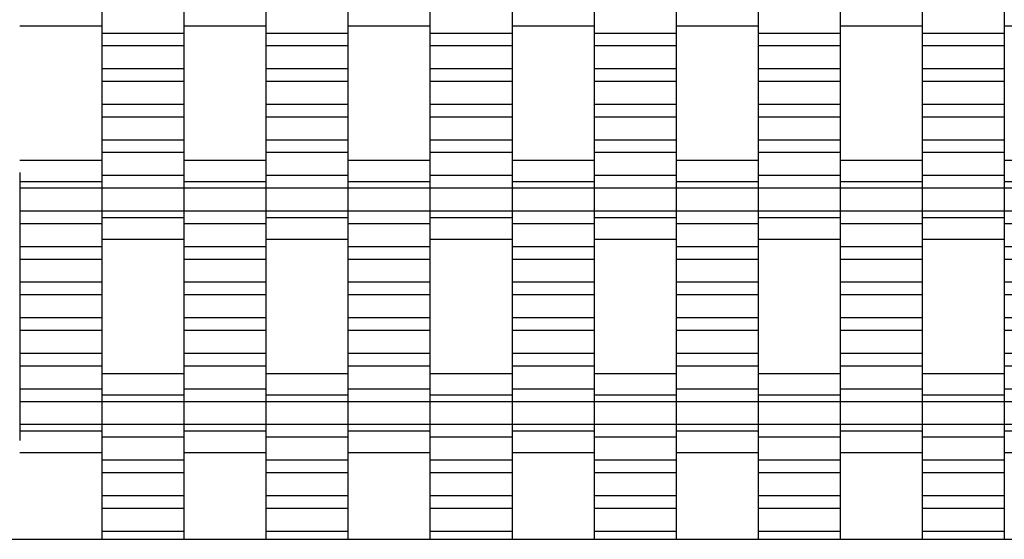
# Model space of a CAD drawing. Units: millimetres. Extents: x -1690 to 2110, y -1752 to 2049.
# Drawn here: x 72 to 372, y -251 to -93 of the extents above; entities that cross this region are included whole.
import ezdxf

# ---------------------------------------------------------------- set-up
doc = ezdxf.new("R2010")
doc.units = ezdxf.units.MM

# ---------------------------------------------------------------- blocks, each defined once
blk = doc.blocks.new('dwg')
at = {"color": 7, "linetype": 'Continuous'}
for p, q in [((97.5, -90.43), (97.5, -97.43)), ((122.5, -90.43), (122.5, -97.43)), ((147.5, -90.43), (147.5, -97.43)), ((172.5, -90.43), (172.5, -97.43)), ((197.5, -90.43), (197.5, -97.43)), ((222.5, -90.43), (222.5, -97.43)), ((247.5, -90.43), (247.5, -97.43)), ((272.5, -90.43), (272.5, -97.43)), ((297.5, -90.43), (297.5, -97.43)), ((322.5, -90.43), (322.5, -97.43)), ((347.5, -90.43), (347.5, -97.43)), ((372.5, -90.43), (372.5, -97.43)), ((72.5, -95.08), (97.5, -95.08)), ((122.5, -95.08), (147.5, -95.08)), ((172.5, -95.08), (197.5, -95.08)), ((222.5, -95.08), (247.5, -95.08)), ((272.5, -95.08), (297.5, -95.08)), ((322.5, -95.08), (347.5, -95.08)), ((372.5, -95.08), (397.5, -95.08)), ((122.5, -97.43), (97.5, -97.43)), ((97.5, -97.43), (97.5, -101.23)), ((122.5, -97.43), (122.5, -101.23)), ((172.5, -97.43), (147.5, -97.43)), ((147.5, -97.43), (147.5, -101.23)), ((172.5, -97.43), (172.5, -101.23)), ((222.5, -97.43), (197.5, -97.43)), ((197.5, -97.43), (197.5, -101.23)), ((222.5, -97.43), (222.5, -101.23)), ((272.5, -97.43), (247.5, -97.43)), ((247.5, -97.43), (247.5, -101.23)), ((272.5, -97.43), (272.5, -101.23)), ((322.5, -97.43), (297.5, -97.43)), ((297.5, -97.43), (297.5, -101.23)), ((322.5, -97.43), (322.5, -101.23)), ((372.5, -97.43), (347.5, -97.43)), ((347.5, -97.43), (347.5, -101.23)), ((372.5, -97.43), (372.5, -101.23)), ((122.5, -101.23), (97.5, -101.23)), ((97.5, -101.23), (97.5, -108.23)), ((122.5, -101.23), (122.5, -108.23)), ((172.5, -101.23), (147.5, -101.23)), ((147.5, -101.23), (147.5, -108.23)), ((172.5, -101.23), (172.5, -108.23)), ((222.5, -101.23), (197.5, -101.23)), ((197.5, -101.23), (197.5, -108.23)), ((222.5, -101.23), (222.5, -108.23)), ((272.5, -101.23), (247.5, -101.23)), ((247.5, -101.23), (247.5, -108.23)), ((272.5, -101.23), (272.5, -108.23)), ((322.5, -101.23), (297.5, -101.23)), ((297.5, -101.23), (297.5, -108.23)), ((322.5, -101.23), (322.5, -108.23)), ((372.5, -101.23), (347.5, -101.23)), ((347.5, -101.23), (347.5, -108.23)), ((372.5, -101.23), (372.5, -108.23)), ((122.5, -108.23), (97.5, -108.23)), ((97.5, -108.23), (97.5, -112.08)), ((122.5, -108.23), (122.5, -112.08)), ((172.5, -108.23), (147.5, -108.23)), ((147.5, -108.23), (147.5, -112.08)), ((172.5, -108.23), (172.5, -112.08)), ((222.5, -108.23), (197.5, -108.23)), ((197.5, -108.23), (197.5, -112.08)), ((222.5, -108.23), (222.5, -112.08)), ((272.5, -108.23), (247.5, -108.23)), ((247.5, -108.23), (247.5, -112.08)), ((272.5, -108.23), (272.5, -112.08)), ((322.5, -108.23), (297.5, -108.23)), ((297.5, -108.23), (297.5, -112.08)), ((322.5, -108.23), (322.5, -112.08)), ((372.5, -108.23), (347.5, -108.23)), ((347.5, -108.23), (347.5, -112.08)), ((372.5, -108.23), (372.5, -112.08)), ((122.5, -112.08), (97.5, -112.08)), ((97.5, -112.08), (97.5, -119.08)), ((122.5, -112.08), (122.5, -119.08)), ((172.5, -112.08), (147.5, -112.08)), ((147.5, -112.08), (147.5, -119.08)), ((172.5, -112.08), (172.5, -119.08)), ((222.5, -112.08), (197.5, -112.08)), ((197.5, -112.08), (197.5, -119.08)), ((222.5, -112.08), (222.5, -119.08)), ((272.5, -112.08), (247.5, -112.08)), ((247.5, -112.08), (247.5, -119.08)), ((272.5, -112.08), (272.5, -119.08)), ((322.5, -112.08), (297.5, -112.08)), ((297.5, -112.08), (297.5, -119.08)), ((322.5, -112.08), (322.5, -119.08)), ((372.5, -112.08), (347.5, -112.08)), ((347.5, -112.08), (347.5, -119.08)), ((372.5, -112.08), (372.5, -119.08)), ((122.5, -119.08), (97.5, -119.08)), ((97.5, -119.08), (97.5, -122.93)), ((122.5, -119.08), (122.5, -122.93)), ((172.5, -119.08), (147.5, -119.08)), ((147.5, -119.08), (147.5, -122.93)), ((172.5, -119.08), (172.5, -122.93)), ((222.5, -119.08), (197.5, -119.08)), ((197.5, -119.08), (197.5, -122.93)), ((222.5, -119.08), (222.5, -122.93)), ((272.5, -119.08), (247.5, -119.08)), ((247.5, -119.08), (247.5, -122.93)), ((272.5, -119.08), (272.5, -122.93)), ((322.5, -119.08), (297.5, -119.08)), ((297.5, -119.08), (297.5, -122.93)), ((322.5, -119.08), (322.5, -122.93)), ((372.5, -119.08), (347.5, -119.08)), ((347.5, -119.08), (347.5, -122.93)), ((372.5, -119.08), (372.5, -122.93)), ((122.5, -122.93), (97.5, -122.93)), ((97.5, -122.93), (97.5, -129.93)), ((122.5, -122.93), (122.5, -129.93)), ((172.5, -122.93), (147.5, -122.93)), ((147.5, -122.93), (147.5, -129.93)), ((172.5, -122.93), (172.5, -129.93)), ((222.5, -122.93), (197.5, -122.93)), ((197.5, -122.93), (197.5, -129.93)), ((222.5, -122.93), (222.5, -129.93)), ((272.5, -122.93), (247.5, -122.93)), ((247.5, -122.93), (247.5, -129.93)), ((272.5, -122.93), (272.5, -129.93)), ((322.5, -122.93), (297.5, -122.93)), ((297.5, -122.93), (297.5, -129.93)), ((322.5, -122.93), (322.5, -129.93)), ((372.5, -122.93), (347.5, -122.93)), ((347.5, -122.93), (347.5, -129.93)), ((372.5, -122.93), (372.5, -129.93)), ((122.5, -129.93), (97.5, -129.93)), ((97.5, -129.93), (97.5, -133.73)), ((122.5, -129.93), (122.5, -133.73)), ((172.5, -129.93), (147.5, -129.93)), ((147.5, -129.93), (147.5, -133.73)), ((172.5, -129.93), (172.5, -133.73)), ((222.5, -129.93), (197.5, -129.93)), ((197.5, -129.93), (197.5, -133.73)), ((222.5, -129.93), (222.5, -133.73)), ((272.5, -129.93), (247.5, -129.93)), ((247.5, -129.93), (247.5, -133.73)), ((272.5, -129.93), (272.5, -133.73)), ((322.5, -129.93), (297.5, -129.93)), ((297.5, -129.93), (297.5, -133.73)), ((322.5, -129.93), (322.5, -133.73)), ((372.5, -129.93), (347.5, -129.93)), ((347.5, -129.93), (347.5, -133.73)), ((372.5, -129.93), (372.5, -133.73)), ((122.5, -133.73), (97.5, -133.73)), ((97.5, -133.73), (97.5, -140.73)), ((122.5, -133.73), (122.5, -140.73)), ((172.5, -133.73), (147.5, -133.73)), ((147.5, -133.73), (147.5, -140.73)), ((172.5, -133.73), (172.5, -140.73)), ((222.5, -133.73), (197.5, -133.73)), ((197.5, -133.73), (197.5, -140.73)), ((222.5, -133.73), (222.5, -140.73)), ((272.5, -133.73), (247.5, -133.73)), ((247.5, -133.73), (247.5, -140.73)), ((272.5, -133.73), (272.5, -140.73)), ((322.5, -133.73), (297.5, -133.73)), ((297.5, -133.73), (297.5, -140.73)), ((322.5, -133.73), (322.5, -140.73)), ((372.5, -133.73), (347.5, -133.73)), ((347.5, -133.73), (347.5, -140.73)), ((372.5, -133.73), (372.5, -140.73)), ((97.5, -136.08), (72.5, -136.08)), ((147.5, -136.08), (122.5, -136.08)), ((197.5, -136.08), (172.5, -136.08)), ((247.5, -136.08), (222.5, -136.08)), ((297.5, -136.08), (272.5, -136.08)), ((347.5, -136.08), (322.5, -136.08)), ((397.5, -136.08), (372.5, -136.08)), ((72.5, -139.76), (72.5, -142.58)), ((97.5, -139.76), (97.5, -142.58)), ((122.5, -140.73), (97.5, -140.73)), ((97.5, -140.73), (97.5, -144.58)), ((122.5, -139.76), (122.5, -142.58)), ((122.5, -140.73), (122.5, -144.58)), ((147.5, -139.76), (147.5, -142.58)), ((172.5, -140.73), (147.5, -140.73)), ((147.5, -140.73), (147.5, -144.58)), ((172.5, -139.76), (172.5, -142.58)), ((172.5, -140.73), (172.5, -144.58)), ((197.5, -139.76), (197.5, -142.58)), ((222.5, -140.73), (197.5, -140.73)), ((197.5, -140.73), (197.5, -144.58)), ((222.5, -139.76), (222.5, -142.58)), ((222.5, -140.73), (222.5, -144.58)), ((247.5, -139.76), (247.5, -142.58)), ((272.5, -140.73), (247.5, -140.73)), ((247.5, -140.73), (247.5, -144.58)), ((272.5, -139.76), (272.5, -142.58)), ((272.5, -140.73), (272.5, -144.58)), ((297.5, -139.76), (297.5, -142.58)), ((322.5, -140.73), (297.5, -140.73)), ((297.5, -140.73), (297.5, -144.58)), ((322.5, -139.76), (322.5, -142.58)), ((322.5, -140.73), (322.5, -144.58)), ((347.5, -139.76), (347.5, -142.58)), ((372.5, -140.73), (347.5, -140.73)), ((347.5, -140.73), (347.5, -144.58)), ((372.5, -139.76), (372.5, -142.58)), ((372.5, -140.73), (372.5, -144.58)), ((97.5, -142.58), (72.5, -142.58)), ((72.5, -142.58), (72.5, -144.58)), ((97.5, -142.58), (97.5, -144.58)), ((147.5, -142.58), (122.5, -142.58)), ((122.5, -142.58), (122.5, -144.58)), ((147.5, -142.58), (147.5, -144.58)), ((197.5, -142.58), (172.5, -142.58)), ((172.5, -142.58), (172.5, -144.58)), ((197.5, -142.58), (197.5, -144.58)), ((247.5, -142.58), (222.5, -142.58)), ((222.5, -142.58), (222.5, -144.58)), ((247.5, -142.58), (247.5, -144.58)), ((297.5, -142.58), (272.5, -142.58)), ((272.5, -142.58), (272.5, -144.58)), ((297.5, -142.58), (297.5, -144.58)), ((347.5, -142.58), (322.5, -142.58)), ((322.5, -142.58), (322.5, -144.58)), ((347.5, -142.58), (347.5, -144.58)), ((397.5, -142.58), (372.5, -142.58)), ((372.5, -142.58), (372.5, -144.58)), ((97.5, -144.58), (72.5, -144.58)), ((72.5, -144.58), (72.5, -151.58)), ((122.5, -144.58), (97.5, -144.58)), ((97.5, -144.58), (97.5, -151.58)), ((97.5, -144.58), (97.5, -151.58)), ((147.5, -144.58), (122.5, -144.58)), ((122.5, -144.58), (122.5, -151.58)), ((122.5, -144.58), (122.5, -151.58)), ((172.5, -144.58), (147.5, -144.58)), ((147.5, -144.58), (147.5, -151.58)), ((147.5, -144.58), (147.5, -151.58)), ((197.5, -144.58), (172.5, -144.58)), ((172.5, -144.58), (172.5, -151.58)), ((172.5, -144.58), (172.5, -151.58)), ((222.5, -144.58), (197.5, -144.58)), ((197.5, -144.58), (197.5, -151.58)), ((197.5, -144.58), (197.5, -151.58)), ((247.5, -144.58), (222.5, -144.58)), ((222.5, -144.58), (222.5, -151.58)), ((222.5, -144.58), (222.5, -151.58)), ((272.5, -144.58), (247.5, -144.58)), ((247.5, -144.58), (247.5, -151.58)), ((247.5, -144.58), (247.5, -151.58)), ((297.5, -144.58), (272.5, -144.58)), ((272.5, -144.58), (272.5, -151.58)), ((272.5, -144.58), (272.5, -151.58)), ((322.5, -144.58), (297.5, -144.58)), ((297.5, -144.58), (297.5, -151.58)), ((297.5, -144.58), (297.5, -151.58)), ((347.5, -144.58), (322.5, -144.58)), ((322.5, -144.58), (322.5, -151.58)), ((322.5, -144.58), (322.5, -151.58)), ((372.5, -144.58), (347.5, -144.58)), ((347.5, -144.58), (347.5, -151.58)), ((347.5, -144.58), (347.5, -151.58)), ((397.5, -144.58), (372.5, -144.58)), ((372.5, -144.58), (372.5, -151.58)), ((372.5, -144.58), (372.5, -151.58)), ((97.5, -151.58), (72.5, -151.58)), ((72.5, -151.58), (72.5, -155.43)), ((122.5, -151.58), (97.5, -151.58)), ((97.5, -151.58), (97.5, -153.58)), ((97.5, -151.58), (97.5, -155.43)), ((147.5, -151.58), (122.5, -151.58)), ((122.5, -151.58), (122.5, -155.43)), ((122.5, -151.58), (122.5, -153.58)), ((172.5, -151.58), (147.5, -151.58)), ((147.5, -151.58), (147.5, -153.58)), ((147.5, -151.58), (147.5, -155.43)), ((197.5, -151.58), (172.5, -151.58)), ((172.5, -151.58), (172.5, -155.43)), ((172.5, -151.58), (172.5, -153.58)), ((222.5, -151.58), (197.5, -151.58)), ((197.5, -151.58), (197.5, -153.58)), ((197.5, -151.58), (197.5, -155.43)), ((247.5, -151.58), (222.5, -151.58)), ((222.5, -151.58), (222.5, -155.43)), ((222.5, -151.58), (222.5, -153.58)), ((272.5, -151.58), (247.5, -151.58)), ((247.5, -151.58), (247.5, -153.58)), ((247.5, -151.58), (247.5, -155.43)), ((297.5, -151.58), (272.5, -151.58)), ((272.5, -151.58), (272.5, -155.43)), ((272.5, -151.58), (272.5, -153.58)), ((322.5, -151.58), (297.5, -151.58)), ((297.5, -151.58), (297.5, -153.58)), ((297.5, -151.58), (297.5, -155.43)), ((347.5, -151.58), (322.5, -151.58)), ((322.5, -151.58), (322.5, -155.43)), ((322.5, -151.58), (322.5, -153.58)), ((372.5, -151.58), (347.5, -151.58)), ((347.5, -151.58), (347.5, -153.58)), ((347.5, -151.58), (347.5, -155.43)), ((397.5, -151.58), (372.5, -151.58)), ((372.5, -151.58), (372.5, -155.43)), ((372.5, -151.58), (372.5, -153.58)), ((97.5, -155.43), (72.5, -155.43)), ((72.5, -155.43), (72.5, -162.43)), ((122.5, -153.58), (97.5, -153.58)), ((97.5, -153.58), (97.5, -156.39)), ((97.5, -155.43), (97.5, -162.43)), ((122.5, -153.58), (122.5, -156.39)), ((147.5, -155.43), (122.5, -155.43)), ((122.5, -155.43), (122.5, -162.43)), ((172.5, -153.58), (147.5, -153.58)), ((147.5, -153.58), (147.5, -156.39)), ((147.5, -155.43), (147.5, -162.43)), ((172.5, -153.58), (172.5, -156.39)), ((197.5, -155.43), (172.5, -155.43)), ((172.5, -155.43), (172.5, -162.43)), ((222.5, -153.58), (197.5, -153.58)), ((197.5, -153.58), (197.5, -156.39)), ((197.5, -155.43), (197.5, -162.43)), ((222.5, -153.58), (222.5, -156.39)), ((247.5, -155.43), (222.5, -155.43)), ((222.5, -155.43), (222.5, -162.43)), ((272.5, -153.58), (247.5, -153.58)), ((247.5, -153.58), (247.5, -156.39)), ((247.5, -155.43), (247.5, -162.43)), ((272.5, -153.58), (272.5, -156.39)), ((297.5, -155.43), (272.5, -155.43)), ((272.5, -155.43), (272.5, -162.43)), ((322.5, -153.58), (297.5, -153.58)), ((297.5, -153.58), (297.5, -156.39)), ((297.5, -155.43), (297.5, -162.43)), ((322.5, -153.58), (322.5, -156.39)), ((347.5, -155.43), (322.5, -155.43)), ((322.5, -155.43), (322.5, -162.43)), ((372.5, -153.58), (347.5, -153.58)), ((347.5, -153.58), (347.5, -156.39)), ((347.5, -155.43), (347.5, -162.43)), ((372.5, -153.58), (372.5, -156.39)), ((397.5, -155.43), (372.5, -155.43)), ((372.5, -155.43), (372.5, -162.43)), ((97.5, -160.08), (122.5, -160.08)), ((147.5, -160.08), (172.5, -160.08)), ((197.5, -160.08), (222.5, -160.08)), ((247.5, -160.08), (272.5, -160.08)), ((297.5, -160.08), (322.5, -160.08)), ((347.5, -160.08), (372.5, -160.08)), ((97.5, -162.43), (72.5, -162.43)), ((72.5, -162.43), (72.5, -166.23)), ((97.5, -162.43), (97.5, -166.23)), ((147.5, -162.43), (122.5, -162.43)), ((122.5, -162.43), (122.5, -166.23)), ((147.5, -162.43), (147.5, -166.23)), ((197.5, -162.43), (172.5, -162.43)), ((172.5, -162.43), (172.5, -166.23)), ((197.5, -162.43), (197.5, -166.23)), ((247.5, -162.43), (222.5, -162.43)), ((222.5, -162.43), (222.5, -166.23)), ((247.5, -162.43), (247.5, -166.23)), ((297.5, -162.43), (272.5, -162.43)), ((272.5, -162.43), (272.5, -166.23)), ((297.5, -162.43), (297.5, -166.23)), ((347.5, -162.43), (322.5, -162.43)), ((322.5, -162.43), (322.5, -166.23)), ((347.5, -162.43), (347.5, -166.23)), ((397.5, -162.43), (372.5, -162.43)), ((372.5, -162.43), (372.5, -166.23)), ((97.5, -166.23), (72.5, -166.23)), ((72.5, -166.23), (72.5, -173.23)), ((97.5, -166.23), (97.5, -173.23)), ((147.5, -166.23), (122.5, -166.23)), ((122.5, -166.23), (122.5, -173.23)), ((147.5, -166.23), (147.5, -173.23)), ((197.5, -166.23), (172.5, -166.23)), ((172.5, -166.23), (172.5, -173.23)), ((197.5, -166.23), (197.5, -173.23)), ((247.5, -166.23), (222.5, -166.23)), ((222.5, -166.23), (222.5, -173.23)), ((247.5, -166.23), (247.5, -173.23)), ((297.5, -166.23), (272.5, -166.23)), ((272.5, -166.23), (272.5, -173.23)), ((297.5, -166.23), (297.5, -173.23)), ((347.5, -166.23), (322.5, -166.23)), ((322.5, -166.23), (322.5, -173.23)), ((347.5, -166.23), (347.5, -173.23)), ((397.5, -166.23), (372.5, -166.23)), ((372.5, -166.23), (372.5, -173.23)), ((97.5, -173.23), (72.5, -173.23)), ((72.5, -173.23), (72.5, -177.08)), ((97.5, -173.23), (97.5, -177.08)), ((147.5, -173.23), (122.5, -173.23)), ((122.5, -173.23), (122.5, -177.08)), ((147.5, -173.23), (147.5, -177.08)), ((197.5, -173.23), (172.5, -173.23)), ((172.5, -173.23), (172.5, -177.08)), ((197.5, -173.23), (197.5, -177.08)), ((247.5, -173.23), (222.5, -173.23)), ((222.5, -173.23), (222.5, -177.08)), ((247.5, -173.23), (247.5, -177.08)), ((297.5, -173.23), (272.5, -173.23)), ((272.5, -173.23), (272.5, -177.08)), ((297.5, -173.23), (297.5, -177.08)), ((347.5, -173.23), (322.5, -173.23)), ((322.5, -173.23), (322.5, -177.08)), ((347.5, -173.23), (347.5, -177.08)), ((397.5, -173.23), (372.5, -173.23)), ((372.5, -173.23), (372.5, -177.08)), ((97.5, -177.08), (72.5, -177.08)), ((72.5, -177.08), (72.5, -184.08)), ((97.5, -177.08), (97.5, -184.08)), ((147.5, -177.08), (122.5, -177.08)), ((122.5, -177.08), (122.5, -184.08)), ((147.5, -177.08), (147.5, -184.08)), ((197.5, -177.08), (172.5, -177.08)), ((172.5, -177.08), (172.5, -184.08)), ((197.5, -177.08), (197.5, -184.08)), ((247.5, -177.08), (222.5, -177.08)), ((222.5, -177.08), (222.5, -184.08)), ((247.5, -177.08), (247.5, -184.08)), ((297.5, -177.08), (272.5, -177.08)), ((272.5, -177.08), (272.5, -184.08)), ((297.5, -177.08), (297.5, -184.08)), ((347.5, -177.08), (322.5, -177.08)), ((322.5, -177.08), (322.5, -184.08)), ((347.5, -177.08), (347.5, -184.08)), ((397.5, -177.08), (372.5, -177.08)), ((372.5, -177.08), (372.5, -184.08)), ((97.5, -184.08), (72.5, -184.08)), ((72.5, -184.08), (72.5, -187.93)), ((97.5, -184.08), (97.5, -187.93)), ((147.5, -184.08), (122.5, -184.08)), ((122.5, -184.08), (122.5, -187.93)), ((147.5, -184.08), (147.5, -187.93)), ((197.5, -184.08), (172.5, -184.08)), ((172.5, -184.08), (172.5, -187.93)), ((197.5, -184.08), (197.5, -187.93)), ((247.5, -184.08), (222.5, -184.08)), ((222.5, -184.08), (222.5, -187.93)), ((247.5, -184.08), (247.5, -187.93)), ((297.5, -184.08), (272.5, -184.08)), ((272.5, -184.08), (272.5, -187.93)), ((297.5, -184.08), (297.5, -187.93)), ((347.5, -184.08), (322.5, -184.08)), ((322.5, -184.08), (322.5, -187.93)), ((347.5, -184.08), (347.5, -187.93)), ((397.5, -184.08), (372.5, -184.08)), ((372.5, -184.08), (372.5, -187.93)), ((97.5, -187.93), (72.5, -187.93)), ((72.5, -187.93), (72.5, -194.93)), ((97.5, -187.93), (97.5, -194.93)), ((147.5, -187.93), (122.5, -187.93)), ((122.5, -187.93), (122.5, -194.93)), ((147.5, -187.93), (147.5, -194.93)), ((197.5, -187.93), (172.5, -187.93)), ((172.5, -187.93), (172.5, -194.93)), ((197.5, -187.93), (197.5, -194.93)), ((247.5, -187.93), (222.5, -187.93)), ((222.5, -187.93), (222.5, -194.93)), ((247.5, -187.93), (247.5, -194.93)), ((297.5, -187.93), (272.5, -187.93)), ((272.5, -187.93), (272.5, -194.93)), ((297.5, -187.93), (297.5, -194.93)), ((347.5, -187.93), (322.5, -187.93)), ((322.5, -187.93), (322.5, -194.93)), ((347.5, -187.93), (347.5, -194.93)), ((397.5, -187.93), (372.5, -187.93)), ((372.5, -187.93), (372.5, -194.93)), ((97.5, -194.93), (72.5, -194.93)), ((72.5, -194.93), (72.5, -198.73)), ((97.5, -194.93), (97.5, -198.73)), ((147.5, -194.93), (122.5, -194.93)), ((122.5, -194.93), (122.5, -198.73)), ((147.5, -194.93), (147.5, -198.73)), ((197.5, -194.93), (172.5, -194.93)), ((172.5, -194.93), (172.5, -198.73)), ((197.5, -194.93), (197.5, -198.73)), ((247.5, -194.93), (222.5, -194.93)), ((222.5, -194.93), (222.5, -198.73)), ((247.5, -194.93), (247.5, -198.73)), ((297.5, -194.93), (272.5, -194.93)), ((272.5, -194.93), (272.5, -198.73)), ((297.5, -194.93), (297.5, -198.73)), ((347.5, -194.93), (322.5, -194.93)), ((322.5, -194.93), (322.5, -198.73)), ((347.5, -194.93), (347.5, -198.73)), ((397.5, -194.93), (372.5, -194.93)), ((372.5, -194.93), (372.5, -198.73)), ((97.5, -198.73), (72.5, -198.73)), ((72.5, -198.73), (72.5, -205.73)), ((97.5, -198.73), (97.5, -205.73)), ((147.5, -198.73), (122.5, -198.73)), ((122.5, -198.73), (122.5, -205.73)), ((147.5, -198.73), (147.5, -205.73)), ((197.5, -198.73), (172.5, -198.73)), ((172.5, -198.73), (172.5, -205.73)), ((197.5, -198.73), (197.5, -205.73)), ((247.5, -198.73), (222.5, -198.73)), ((222.5, -198.73), (222.5, -205.73)), ((247.5, -198.73), (247.5, -205.73)), ((297.5, -198.73), (272.5, -198.73)), ((272.5, -198.73), (272.5, -205.73)), ((297.5, -198.73), (297.5, -205.73)), ((347.5, -198.73), (322.5, -198.73)), ((322.5, -198.73), (322.5, -205.73)), ((347.5, -198.73), (347.5, -205.73)), ((397.5, -198.73), (372.5, -198.73)), ((372.5, -198.73), (372.5, -205.73)), ((122.5, -201.08), (97.5, -201.08)), ((172.5, -201.08), (147.5, -201.08)), ((222.5, -201.08), (197.5, -201.08)), ((272.5, -201.08), (247.5, -201.08)), ((322.5, -201.08), (297.5, -201.08)), ((372.5, -201.08), (347.5, -201.08)), ((97.5, -205.73), (72.5, -205.73)), ((72.5, -205.73), (72.5, -209.58)), ((97.5, -204.76), (97.5, -207.58)), ((97.5, -205.73), (97.5, -209.58)), ((122.5, -204.76), (122.5, -207.58)), ((147.5, -205.73), (122.5, -205.73)), ((122.5, -205.73), (122.5, -209.58)), ((147.5, -204.76), (147.5, -207.58)), ((147.5, -205.73), (147.5, -209.58)), ((172.5, -204.76), (172.5, -207.58)), ((197.5, -205.73), (172.5, -205.73)), ((172.5, -205.73), (172.5, -209.58)), ((197.5, -204.76), (197.5, -207.58)), ((197.5, -205.73), (197.5, -209.58)), ((222.5, -204.76), (222.5, -207.58)), ((247.5, -205.73), (222.5, -205.73)), ((222.5, -205.73), (222.5, -209.58)), ((247.5, -204.76), (247.5, -207.58)), ((247.5, -205.73), (247.5, -209.58)), ((272.5, -204.76), (272.5, -207.58)), ((297.5, -205.73), (272.5, -205.73)), ((272.5, -205.73), (272.5, -209.58)), ((297.5, -204.76), (297.5, -207.58)), ((297.5, -205.73), (297.5, -209.58)), ((322.5, -204.76), (322.5, -207.58)), ((347.5, -205.73), (322.5, -205.73)), ((322.5, -205.73), (322.5, -209.58)), ((347.5, -204.76), (347.5, -207.58)), ((347.5, -205.73), (347.5, -209.58)), ((372.5, -204.76), (372.5, -207.58)), ((397.5, -205.73), (372.5, -205.73)), ((372.5, -205.73), (372.5, -209.58)), ((97.5, -209.58), (72.5, -209.58)), ((72.5, -209.58), (72.5, -216.58)), ((122.5, -207.58), (97.5, -207.58)), ((97.5, -207.58), (97.5, -209.58)), ((122.5, -209.58), (97.5, -209.58)), ((97.5, -209.58), (97.5, -216.58)), ((97.5, -209.58), (97.5, -216.58)), ((122.5, -207.58), (122.5, -209.58)), ((147.5, -209.58), (122.5, -209.58)), ((122.5, -209.58), (122.5, -216.58)), ((122.5, -209.58), (122.5, -216.58)), ((172.5, -207.58), (147.5, -207.58)), ((147.5, -207.58), (147.5, -209.58)), ((172.5, -209.58), (147.5, -209.58)), ((147.5, -209.58), (147.5, -216.58)), ((147.5, -209.58), (147.5, -216.58)), ((172.5, -207.58), (172.5, -209.58)), ((197.5, -209.58), (172.5, -209.58)), ((172.5, -209.58), (172.5, -216.58)), ((172.5, -209.58), (172.5, -216.58)), ((222.5, -207.58), (197.5, -207.58)), ((197.5, -207.58), (197.5, -209.58)), ((222.5, -209.58), (197.5, -209.58)), ((197.5, -209.58), (197.5, -216.58)), ((197.5, -209.58), (197.5, -216.58)), ((222.5, -207.58), (222.5, -209.58)), ((247.5, -209.58), (222.5, -209.58)), ((222.5, -209.58), (222.5, -216.58)), ((222.5, -209.58), (222.5, -216.58)), ((272.5, -207.58), (247.5, -207.58)), ((247.5, -207.58), (247.5, -209.58)), ((272.5, -209.58), (247.5, -209.58)), ((247.5, -209.58), (247.5, -216.58)), ((247.5, -209.58), (247.5, -216.58)), ((272.5, -207.58), (272.5, -209.58)), ((297.5, -209.58), (272.5, -209.58)), ((272.5, -209.58), (272.5, -216.58)), ((272.5, -209.58), (272.5, -216.58)), ((322.5, -207.58), (297.5, -207.58)), ((297.5, -207.58), (297.5, -209.58)), ((322.5, -209.58), (297.5, -209.58)), ((297.5, -209.58), (297.5, -216.58)), ((297.5, -209.58), (297.5, -216.58)), ((322.5, -207.58), (322.5, -209.58)), ((347.5, -209.58), (322.5, -209.58)), ((322.5, -209.58), (322.5, -216.58)), ((322.5, -209.58), (322.5, -216.58)), ((372.5, -207.58), (347.5, -207.58)), ((347.5, -207.58), (347.5, -209.58)), ((372.5, -209.58), (347.5, -209.58)), ((347.5, -209.58), (347.5, -216.58)), ((347.5, -209.58), (347.5, -216.58)), ((372.5, -207.58), (372.5, -209.58)), ((397.5, -209.58), (372.5, -209.58)), ((372.5, -209.58), (372.5, -216.58)), ((372.5, -209.58), (372.5, -216.58)), ((97.5, -216.58), (72.5, -216.58)), ((72.5, -216.58), (72.5, -218.58)), ((97.5, -218.58), (72.5, -218.58)), ((72.5, -218.58), (72.5, -221.39)), ((122.5, -216.58), (97.5, -216.58)), ((97.5, -216.58), (97.5, -220.43)), ((97.5, -216.58), (97.5, -218.58)), ((97.5, -218.58), (97.5, -221.39)), ((147.5, -216.58), (122.5, -216.58)), ((122.5, -216.58), (122.5, -218.58)), ((122.5, -216.58), (122.5, -220.43)), ((147.5, -218.58), (122.5, -218.58)), ((122.5, -218.58), (122.5, -221.39)), ((172.5, -216.58), (147.5, -216.58)), ((147.5, -216.58), (147.5, -220.43)), ((147.5, -216.58), (147.5, -218.58)), ((147.5, -218.58), (147.5, -221.39)), ((197.5, -216.58), (172.5, -216.58)), ((172.5, -216.58), (172.5, -218.58)), ((172.5, -216.58), (172.5, -220.43)), ((197.5, -218.58), (172.5, -218.58)), ((172.5, -218.58), (172.5, -221.39)), ((222.5, -216.58), (197.5, -216.58)), ((197.5, -216.58), (197.5, -220.43)), ((197.5, -216.58), (197.5, -218.58)), ((197.5, -218.58), (197.5, -221.39)), ((247.5, -216.58), (222.5, -216.58)), ((222.5, -216.58), (222.5, -218.58)), ((222.5, -216.58), (222.5, -220.43)), ((247.5, -218.58), (222.5, -218.58)), ((222.5, -218.58), (222.5, -221.39)), ((272.5, -216.58), (247.5, -216.58)), ((247.5, -216.58), (247.5, -220.43)), ((247.5, -216.58), (247.5, -218.58)), ((247.5, -218.58), (247.5, -221.39)), ((297.5, -216.58), (272.5, -216.58)), ((272.5, -216.58), (272.5, -218.58)), ((272.5, -216.58), (272.5, -220.43)), ((297.5, -218.58), (272.5, -218.58)), ((272.5, -218.58), (272.5, -221.39)), ((322.5, -216.58), (297.5, -216.58)), ((297.5, -216.58), (297.5, -220.43)), ((297.5, -216.58), (297.5, -218.58)), ((297.5, -218.58), (297.5, -221.39)), ((347.5, -216.58), (322.5, -216.58)), ((322.5, -216.58), (322.5, -218.58)), ((322.5, -216.58), (322.5, -220.43)), ((347.5, -218.58), (322.5, -218.58)), ((322.5, -218.58), (322.5, -221.39)), ((372.5, -216.58), (347.5, -216.58)), ((347.5, -216.58), (347.5, -220.43)), ((347.5, -216.58), (347.5, -218.58)), ((347.5, -218.58), (347.5, -221.39)), ((397.5, -216.58), (372.5, -216.58)), ((372.5, -216.58), (372.5, -218.58)), ((372.5, -216.58), (372.5, -220.43)), ((397.5, -218.58), (372.5, -218.58)), ((372.5, -218.58), (372.5, -221.39)), ((122.5, -220.43), (97.5, -220.43)), ((97.5, -220.43), (97.5, -227.43)), ((122.5, -220.43), (122.5, -227.43)), ((172.5, -220.43), (147.5, -220.43)), ((147.5, -220.43), (147.5, -227.43)), ((172.5, -220.43), (172.5, -227.43)), ((222.5, -220.43), (197.5, -220.43)), ((197.5, -220.43), (197.5, -227.43)), ((222.5, -220.43), (222.5, -227.43)), ((272.5, -220.43), (247.5, -220.43)), ((247.5, -220.43), (247.5, -227.43)), ((272.5, -220.43), (272.5, -227.43)), ((322.5, -220.43), (297.5, -220.43)), ((297.5, -220.43), (297.5, -227.43)), ((322.5, -220.43), (322.5, -227.43)), ((372.5, -220.43), (347.5, -220.43)), ((347.5, -220.43), (347.5, -227.43)), ((372.5, -220.43), (372.5, -227.43)), ((72.5, -225.08), (97.5, -225.08)), ((122.5, -227.43), (97.5, -227.43)), ((97.5, -227.43), (97.5, -231.23)), ((122.5, -225.08), (147.5, -225.08)), ((122.5, -227.43), (122.5, -231.23)), ((172.5, -227.43), (147.5, -227.43)), ((147.5, -227.43), (147.5, -231.23)), ((172.5, -225.08), (197.5, -225.08)), ((172.5, -227.43), (172.5, -231.23)), ((222.5, -227.43), (197.5, -227.43)), ((197.5, -227.43), (197.5, -231.23)), ((222.5, -225.08), (247.5, -225.08)), ((222.5, -227.43), (222.5, -231.23)), ((272.5, -227.43), (247.5, -227.43)), ((247.5, -227.43), (247.5, -231.23)), ((272.5, -225.08), (297.5, -225.08)), ((272.5, -227.43), (272.5, -231.23)), ((322.5, -227.43), (297.5, -227.43)), ((297.5, -227.43), (297.5, -231.23)), ((322.5, -225.08), (347.5, -225.08)), ((322.5, -227.43), (322.5, -231.23)), ((372.5, -227.43), (347.5, -227.43)), ((347.5, -227.43), (347.5, -231.23)), ((372.5, -225.08), (397.5, -225.08)), ((372.5, -227.43), (372.5, -231.23)), ((122.5, -231.23), (97.5, -231.23)), ((97.5, -231.23), (97.5, -238.23)), ((122.5, -231.23), (122.5, -238.23)), ((172.5, -231.23), (147.5, -231.23)), ((147.5, -231.23), (147.5, -238.23)), ((172.5, -231.23), (172.5, -238.23)), ((222.5, -231.23), (197.5, -231.23)), ((197.5, -231.23), (197.5, -238.23)), ((222.5, -231.23), (222.5, -238.23)), ((272.5, -231.23), (247.5, -231.23)), ((247.5, -231.23), (247.5, -238.23)), ((272.5, -231.23), (272.5, -238.23)), ((322.5, -231.23), (297.5, -231.23)), ((297.5, -231.23), (297.5, -238.23)), ((322.5, -231.23), (322.5, -238.23)), ((372.5, -231.23), (347.5, -231.23)), ((347.5, -231.23), (347.5, -238.23)), ((372.5, -231.23), (372.5, -238.23)), ((122.5, -238.23), (97.5, -238.23)), ((97.5, -238.23), (97.5, -242.08)), ((122.5, -238.23), (122.5, -242.08)), ((172.5, -238.23), (147.5, -238.23)), ((147.5, -238.23), (147.5, -242.08)), ((172.5, -238.23), (172.5, -242.08)), ((222.5, -238.23), (197.5, -238.23)), ((197.5, -238.23), (197.5, -242.08)), ((222.5, -238.23), (222.5, -242.08)), ((272.5, -238.23), (247.5, -238.23)), ((247.5, -238.23), (247.5, -242.08)), ((272.5, -238.23), (272.5, -242.08)), ((322.5, -238.23), (297.5, -238.23)), ((297.5, -238.23), (297.5, -242.08)), ((322.5, -238.23), (322.5, -242.08)), ((372.5, -238.23), (347.5, -238.23)), ((347.5, -238.23), (347.5, -242.08)), ((372.5, -238.23), (372.5, -242.08)), ((122.5, -242.08), (97.5, -242.08)), ((97.5, -242.08), (97.5, -249.08)), ((122.5, -242.08), (122.5, -249.08)), ((172.5, -242.08), (147.5, -242.08)), ((147.5, -242.08), (147.5, -249.08)), ((172.5, -242.08), (172.5, -249.08)), ((222.5, -242.08), (197.5, -242.08)), ((197.5, -242.08), (197.5, -249.08)), ((222.5, -242.08), (222.5, -249.08)), ((272.5, -242.08), (247.5, -242.08)), ((247.5, -242.08), (247.5, -249.08)), ((272.5, -242.08), (272.5, -249.08)), ((322.5, -242.08), (297.5, -242.08)), ((297.5, -242.08), (297.5, -249.08)), ((322.5, -242.08), (322.5, -249.08)), ((372.5, -242.08), (347.5, -242.08)), ((347.5, -242.08), (347.5, -249.08)), ((372.5, -242.08), (372.5, -249.08)), ((-190, -251.5), (610, -251.5)), ((122.5, -249.08), (97.5, -249.08)), ((97.5, -249.08), (97.5, -251.5)), ((122.5, -249.08), (122.5, -251.5)), ((172.5, -249.08), (147.5, -249.08)), ((147.5, -249.08), (147.5, -251.5)), ((172.5, -249.08), (172.5, -251.5)), ((222.5, -249.08), (197.5, -249.08)), ((197.5, -249.08), (197.5, -251.5)), ((222.5, -249.08), (222.5, -251.5)), ((272.5, -249.08), (247.5, -249.08)), ((247.5, -249.08), (247.5, -251.5)), ((272.5, -249.08), (272.5, -251.5)), ((322.5, -249.08), (297.5, -249.08)), ((297.5, -249.08), (297.5, -251.5)), ((322.5, -249.08), (322.5, -251.5)), ((372.5, -249.08), (347.5, -249.08)), ((347.5, -249.08), (347.5, -251.5)), ((372.5, -249.08), (372.5, -251.5))]:
    blk.add_line(p, q, dxfattribs=at)

msp = doc.modelspace()

# ---------------------------------------------------------------- block references
msp.add_blockref('dwg', (0, 0))

doc.saveas('drawing.dxf')
